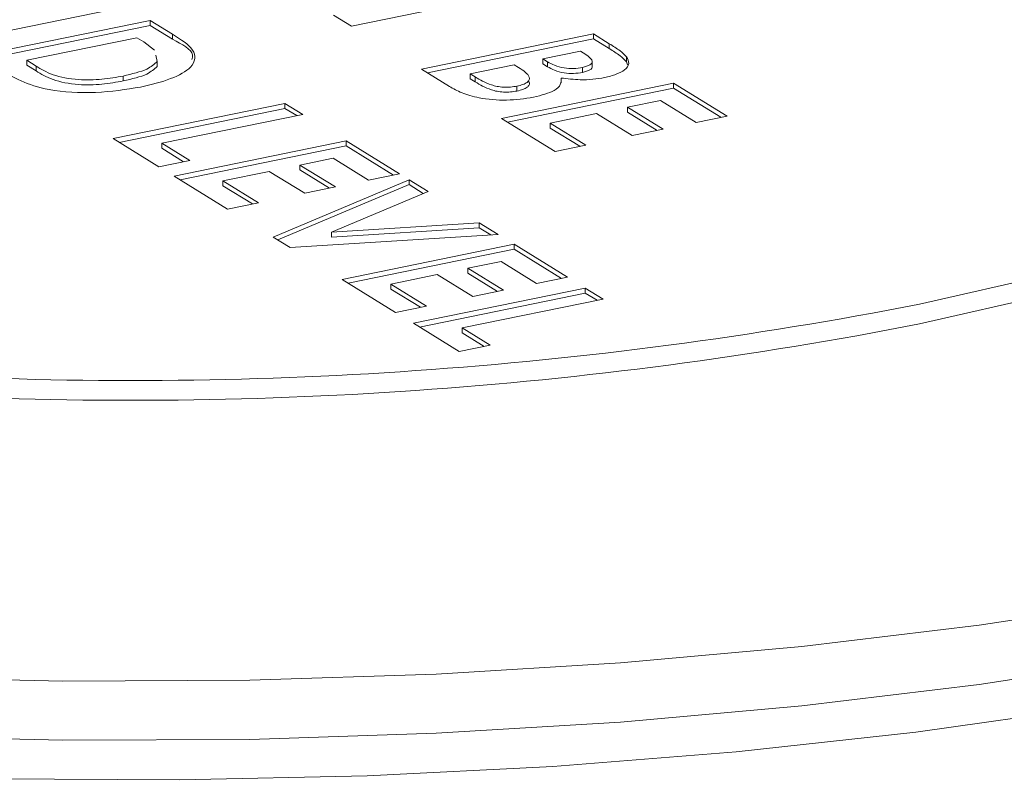
# Model space of a CAD drawing. Extents: x 19.1 to 29.8, y 0.6 to 8.7.
# Drawn here: x 23.2 to 23.2, y 3.9 to 3.9 of the extents above; entities that cross this region are included whole.
import ezdxf

# ---------------------------------------------------------------- set-up
doc = ezdxf.new("R2010")
doc.units = 0
doc.header["$MEASUREMENT"] = 0
doc.layers.get('0').update_dxf_attribs({"linetype": 'CONTINUOUS'})
doc.layers.add('D7', color=7, linetype='CONTINUOUS')

# ---------------------------------------------------------------- blocks, each defined once
blk = doc.blocks.new('A$C381930C4')
at = {"color": 7, "linetype": 'Continuous', "lineweight": 15}
for p, q in [((3.346550152524493, 0.4782516918014776), (3.339300150434845, 0.4767645768980096)), ((3.361956512590019, 0.4786379308113142), (3.356007792299629, 0.4774177338388164)), ((3.356007792299629, 0.4774177338388164), (3.35525645945409, 0.4778800723008949)), ((3.340266060001575, 0.4761701969953602), (3.347516062091223, 0.4776573118988274)), ((3.340520396567378, 0.4760137084250999), (3.347516062091223, 0.4774486540060163)), ((3.347516062091223, 0.4776573118988274), (3.348462798054449, 0.4770747306209939)), ((3.347516062091223, 0.4774486540060163), (3.347516062091223, 0.4776573118988274)), ((3.347516062091223, 0.4774486540060163), (3.348462798054449, 0.4768660727281837)), ((3.348462798054449, 0.4768660727281837), (3.348462798054449, 0.4770747306209939)), ((3.358959269953907, 0.4756015192973635), (3.366209272752435, 0.4770886343462362)), ((3.366209272752435, 0.4770886343462362), (3.366880034553738, 0.4766758758977323)), ((3.366209272752435, 0.4768799764534251), (3.366209272752435, 0.4770886343462362)), ((3.346966112783065, 0.4769280554330768), (3.342318674291938, 0.4759747763915483)), ((3.347252878645321, 0.4767515918477034), (3.346966112783065, 0.4769280554330768)), ((3.347703381355693, 0.4764064394194811), (3.347252878645321, 0.4767515918477034)), ((3.35921360758303, 0.4754450309452114), (3.366209272752435, 0.4768799764534251)), ((3.366209272752435, 0.4768799764534251), (3.366880034553738, 0.4764672180049212)), ((3.366880034553738, 0.4764672180049212), (3.366880034553738, 0.4766758758977323)), ((3.347814821065541, 0.4759291565058801), (3.347754599184029, 0.4761870761631091)), ((3.365659323089837, 0.4763593778077837), (3.364079194367925, 0.4760352630085469)), ((3.365894959342747, 0.4762143772219209), (3.365659323089837, 0.4763593778077837)), ((3.342318674291938, 0.4759747763915483), (3.342711052134156, 0.4757333236596439)), ((3.342318674291938, 0.4757661184987372), (3.342318674291938, 0.4759747763915483)), ((3.342318674291938, 0.4757661184987372), (3.342711052134156, 0.4755246657668337)), ((3.347814821065541, 0.4757204986130708), (3.347814821065541, 0.4759291565058801)), ((3.3628708605534, 0.4757874104973734), (3.361011885484807, 0.4754060989480111)), ((3.363050233281271, 0.4756770321056454), (3.3628708605534, 0.4757874104973734)), ((3.364079194367925, 0.4760352630085469), (3.364278683663407, 0.4759125057317659)), ((3.364079194367925, 0.4758266051157376), (3.364079194367925, 0.4760352630085469)), ((3.364079194367925, 0.4758266051157376), (3.364278683663407, 0.4757038478389566)), ((3.364278683663407, 0.4757038478389566), (3.364278683663407, 0.4759125057317659)), ((3.366164302192473, 0.4756884292765813), (3.366164302192473, 0.4759492883695167)), ((3.367604369971744, 0.475915440519052), (3.367604369971744, 0.4761240984118631)), ((3.367604369971744, 0.475915440519052), (3.367650925772004, 0.4757776468913919)), ((3.342711052134156, 0.4755246657668337), (3.342711052134156, 0.4757333236596439)), ((3.36013650825435, 0.4748770966282923), (3.358959269953907, 0.4756015192973635)), ((3.361011885484807, 0.4754060989480111), (3.361228243360422, 0.475272961460325)), ((3.361011885484807, 0.4751974410552009), (3.361011885484807, 0.4754060989480111)), ((3.365754021737096, 0.4754656655195113), (3.365754021737096, 0.4756743234123215)), ((3.346388499037033, 0.47510393240219), (3.346388499037033, 0.4753125902950011)), ((3.361011885484807, 0.4751974410552009), (3.361228243360422, 0.4750643035675157)), ((3.361228243360422, 0.4750643035675157), (3.361228243360422, 0.475272961460325)), ((3.362340110598147, 0.47352109292805), (3.369590113396676, 0.4750082079769218)), ((3.364848105481784, 0.4750198021170089), (3.364848105481784, 0.4752284600098191)), ((3.369590113396676, 0.4750082079769218), (3.371844007159503, 0.4736212570640461)), ((3.369590113396676, 0.4747995500841116), (3.369590113396676, 0.4750082079769218)), ((3.36259444822727, 0.4733646045758979), (3.369590113396676, 0.4747995500841116)), ((3.362986989832365, 0.4746779390118459), (3.362986989832365, 0.4748865969046561)), ((3.369590113396676, 0.4747995500841116), (3.371589616398246, 0.4735691404884754)), ((3.34595443858894, 0.472669809353027), (3.353204440678589, 0.4741569242564942)), ((3.353204440678589, 0.4741569242564942), (3.353955773524127, 0.4736945857944157)), ((3.353204440678589, 0.473948266363684), (3.353204440678589, 0.4741569242564942)), ((3.36904016373407, 0.4742789514384693), (3.36764593248801, 0.4739929677878081)), ((3.370542724651365, 0.4733543389876722), (3.36904016373407, 0.4742789514384693)), ((3.346208775154743, 0.4725133207827668), (3.353204440678589, 0.473948266363684)), ((3.353955773524127, 0.4736945857944157), (3.348007052879304, 0.4724743887492151)), ((3.353204440678589, 0.473948266363684), (3.353701382762871, 0.473642469218845)), ((3.366344649979865, 0.4737260497114342), (3.364392726129047, 0.4733256725786976)), ((3.367847210897153, 0.4728014372606362), (3.366344649979865, 0.4737260497114342)), ((3.36764593248801, 0.4739929677878081), (3.369148493405298, 0.473068355337011)), ((3.36764593248801, 0.4737843098949979), (3.36764593248801, 0.4739929677878081)), ((3.36764593248801, 0.4737843098949979), (3.368894102644042, 0.4730162387614403)), ((3.364594004360974, 0.4721341420151735), (3.362340110598147, 0.47352109292805)), ((3.364392726129047, 0.4733256725786976), (3.365895287046335, 0.4724010601278996)), ((3.364392726129047, 0.4731170146858874), (3.364392726129047, 0.4733256725786976)), ((3.371844007159503, 0.4736212570640461), (3.370542724651365, 0.4733543389876722)), ((3.364392726129047, 0.4731170146858874), (3.365640896285079, 0.4723489435523298)), ((3.369148493405298, 0.473068355337011), (3.367847210897153, 0.4728014372606362)), ((3.34788636249619, 0.4714809850743675), (3.34595443858894, 0.472669809353027)), ((3.348007052879304, 0.4724743887492151), (3.349187643941015, 0.4717479029326341)), ((3.348007052879304, 0.4722657308564049), (3.348007052879304, 0.4724743887492151)), ((3.348530302207344, 0.4710847318059344), (3.355780304296992, 0.4725718467094016)), ((3.355780304296992, 0.4725718467094016), (3.358034198059819, 0.471184895796525)), ((3.355780304296992, 0.4723631888165913), (3.355780304296992, 0.4725718467094016)), ((3.348007052879304, 0.4722657308564049), (3.348933357953548, 0.4716957218837043)), ((3.348784638773147, 0.4709282432356741), (3.355780304296992, 0.4723631888165913)), ((3.355780304296992, 0.4723631888165913), (3.357779912072353, 0.4711327147475952)), ((3.365895287046335, 0.4724010601278996), (3.364594004360974, 0.4721341420151735)), ((3.349187643941015, 0.4717479029326341), (3.34788636249619, 0.4714809850743675)), ((3.355230354988834, 0.4718425902436509), (3.353836122945275, 0.4715566064294094)), ((3.356732915906122, 0.4709179777928538), (3.355230354988834, 0.4718425902436509)), ((3.352534841500457, 0.4712896885711428), (3.350582916497707, 0.4708893112021224)), ((3.354037402417745, 0.4703650761203457), (3.352534841500457, 0.4712896885711428)), ((3.353836122945275, 0.4715566064294094), (3.355338683862563, 0.4706319939786114)), ((3.353836122945275, 0.4713479485365983), (3.353836122945275, 0.4715566064294094)), ((3.353836122945275, 0.4713479485365983), (3.355084397875096, 0.4705798129296817)), ((3.350784195970171, 0.4696977808930587), (3.348530302207344, 0.4710847318059344)), ((3.350582916497707, 0.4708893112021224), (3.352085477414995, 0.4699646987513253)), ((3.350582916497707, 0.4706806533093122), (3.350582916497707, 0.4708893112021224)), ((3.352701870642029, 0.4685177249913117), (3.358436738959632, 0.4709371891487351)), ((3.358034198059819, 0.471184895796525), (3.356732915906122, 0.4709179777928538)), ((3.358436738959632, 0.4709371891487351), (3.359239096640728, 0.4704434521605041)), ((3.358436738959632, 0.4707285312559248), (3.358436738959632, 0.4709371891487351)), ((3.350582916497707, 0.4706806533093122), (3.351831191427529, 0.4699125177023946)), ((3.352903086896482, 0.4683939244143964), (3.358436738959632, 0.4707285312559248)), ((3.355338683862563, 0.4706319939786114), (3.354037402417745, 0.4703650761203457)), ((3.359239096640728, 0.4704434521605041), (3.355164971681099, 0.4687250874777371)), ((3.358436738959632, 0.4707285312559248), (3.359037930964611, 0.4703585831182302)), ((3.352085477414995, 0.4699646987513253), (3.350784195970171, 0.4696977808930587)), ((3.355164971681099, 0.4687250874777371), (3.361393245755814, 0.4691178798860189)), ((3.361393245755814, 0.4691178798860189), (3.362193193639747, 0.4686256257850614)), ((3.361393245755814, 0.4689092219932087), (3.361393245755814, 0.4691178798860189)), ((3.355164971681099, 0.468516429584926), (3.361393245755814, 0.4689092219932087)), ((3.355164971681099, 0.468516429584926), (3.355164971681099, 0.4687250874777371)), ((3.361393245755814, 0.4689092219932087), (3.361885577793352, 0.4686062616761948)), ((3.353425543207102, 0.468072407496182), (3.352701870642029, 0.4685177249913117)), ((3.362193193639747, 0.4686256257850614), (3.353425543207102, 0.468072407496182)), ((3.355613953351401, 0.4667257524330903), (3.36286395544105, 0.4682128673365566)), ((3.355868289917204, 0.4665692638628292), (3.36286395544105, 0.4680042094437464)), ((3.36286395544105, 0.4682128673365566), (3.365117849203877, 0.4668259164236801)), ((3.36286395544105, 0.4680042094437464), (3.36286395544105, 0.4682128673365566)), ((3.36286395544105, 0.4680042094437464), (3.36486356321641, 0.4667737353747512)), ((3.362314006132891, 0.467483610870806), (3.360919774089332, 0.4671976270565636)), ((3.363816567050179, 0.4665589984200089), (3.362314006132891, 0.467483610870806)), ((3.360919774089332, 0.4671976270565636), (3.36242233500662, 0.4662730146057665)), ((3.360919774089332, 0.4669889691637543), (3.360919774089332, 0.4671976270565636)), ((3.357867847114228, 0.4653388015202138), (3.355613953351401, 0.4667257524330903)), ((3.359618492644515, 0.4669307091982979), (3.357666567641765, 0.4665303318292775)), ((3.361121053561803, 0.4660060967474999), (3.359618492644515, 0.4669307091982979)), ((3.360919774089332, 0.4669889691637543), (3.362168049019154, 0.4662208335568367)), ((3.365117849203877, 0.4668259164236801), (3.363816567050179, 0.4665589984200089)), ((3.357666567641765, 0.4665303318292775), (3.359169128559053, 0.4656057193784795)), ((3.357666567641765, 0.4663216739364682), (3.357666567641765, 0.4665303318292775)), ((3.357666567641765, 0.4663216739364682), (3.358914842571586, 0.4655535383295497)), ((3.358619179959767, 0.4648764630581352), (3.365869182049416, 0.4663635779616024)), ((3.36242233500662, 0.4662730146057665), (3.361121053561803, 0.4660060967474999)), ((3.365869182049416, 0.4663635779616024), (3.366620410121165, 0.465901303972883)), ((3.365869182049416, 0.4661549200687913), (3.365869182049416, 0.4663635779616024)), ((3.35887351652557, 0.4647199744878749), (3.365869182049416, 0.4661549200687913)), ((3.366620410121165, 0.465901303972883), (3.360671689476341, 0.4646811069276824)), ((3.365869182049416, 0.4661549200687913), (3.366366124133698, 0.4658491229239532)), ((3.359169128559053, 0.4656057193784795), (3.357867847114228, 0.4653388015202138)), ((3.360551103867017, 0.4636876387794757), (3.358619179959767, 0.4648764630581352)), ((3.360671689476341, 0.4646811069276824), (3.361852385311842, 0.4639545566377423)), ((3.360671689476341, 0.4644724490348722), (3.360671689476341, 0.4646811069276824)), ((3.360671689476341, 0.4644724490348722), (3.361597994550586, 0.4639024400621716)), ((3.361852385311842, 0.4639545566377423), (3.360551103867017, 0.4636876387794757))]:
    blk.add_line(p, q, dxfattribs=at)
at = {"color": 7, "linetype": 'Continuous', "lineweight": 15, "flags": 128}
for points in [[(3.379957158884324, 0.4656833601273753), (3.385398646070975, 0.4669277728356649)], [(3.379957158884324, 0.464848679586904), (3.385398646070975, 0.4660930922951936), (3.390476689308855, 0.4675182701619169), (3.395143808366555, 0.4691109495345325), (3.399356529783972, 0.4708561956564656), (3.403075449107305, 0.4727377592906281), (3.4062658934116, 0.4747380406865718), (3.408898059245395, 0.4768383757690353), (3.410947316172411, 0.4790191843646552), (3.412394613669193, 0.48126005366451), (3.413226325874291, 0.4835401362015768), (3.413443483401778, 0.4854547506760047)], [(3.387157442157466, 0.4486569849534119), (3.379797979791611, 0.4476199643855328), (3.372231372280389, 0.4467921583593881), (3.364504897795925, 0.4461785364912387), (3.356666316848333, 0.4457830497959154), (3.348764460241064, 0.4456080635719264), (3.340848362244131, 0.4456546953854987), (3.332967120095127, 0.4459227002870447), (3.325169868198287, 0.4464102935899392), (3.317504854727886, 0.4471145632154707), (3.310019747161832, 0.4480311025412567), (3.302761009028814, 0.4491542264180133), (3.295773758132086, 0.4504769420885255), (3.289101485973205, 0.4519909776005431), (3.282785502551725, 0.4536870117824288), (3.276865015478698, 0.4555545185418985)], [(3.320470096307112, 0.4484843304901869), (3.328163689199414, 0.4478657840553852), (3.335970006958007, 0.4474636937737344), (3.343841083976848, 0.4472804279327711), (3.351728496162259, 0.4473170572726817), (3.359583344200956, 0.4475735234832205), (3.367357423366066, 0.4480481054731023), (3.375002736791174, 0.4487379212845104), (3.382472145660692, 0.4496387176017249), (3.389719525304237, 0.4507449877335663), (3.396700324790842, 0.4520498285034948), (3.403371412955266, 0.4535452525245631), (3.409691754108039, 0.4552219829426241), (3.415622245555262, 0.4570697639664338), (3.421126401815208, 0.4590771573557308), (3.426170285569768, 0.4612317861514752), (3.430722873306451, 0.4635203237115872), (3.434755867318437, 0.4659287990064493), (3.438244675811617, 0.4684421959063725), (3.441167696782465, 0.4710450799714732), (3.443506720381208, 0.4737215090551485), (3.444408127270719, 0.4750122520141549)], [(3.326534900307763, 0.4504738304876073), (3.328163689199414, 0.4503615988460128), (3.335970006958007, 0.4499595085643611), (3.343841083976848, 0.4497762427233969), (3.351728496162259, 0.4498128720633092), (3.359583344200956, 0.4500693382738472), (3.367357423366066, 0.4505439202637289), (3.375002736791174, 0.4512337360751371), (3.382472145660692, 0.4521345323923507), (3.389719525304237, 0.453240802524193), (3.396700324790842, 0.4545456432941215), (3.403371412955266, 0.4560410673151898), (3.409691754108039, 0.4577177977332498), (3.415622245555262, 0.4595655787570614), (3.421126401815208, 0.4615729721463575), (3.426170285569768, 0.4637276009421019), (3.430722873306451, 0.4660161385022148), (3.434755867318437, 0.468424613797076), (3.438244675811617, 0.4709380106969991), (3.441167696782465, 0.4735408947620998), (3.441352587470902, 0.4737281397001665)]]:
    blk.add_lwpolyline(points, dxfattribs=at)
at = {"color": 7, "linetype": 'Continuous', "lineweight": 15}
for centre, radius in [((3.346734392791305, 0.635404114187538), 0.1729418588590431), ((3.346734392791312, 0.6345694336470089), 0.1729418588589859)]:
    blk.add_arc(centre, radius, 266.8767230487954, 281.0755776003618, dxfattribs=at)
for points, knots in [([(3.348462798054449, 0.4770747306209939), (3.348805898954588, 0.476860125459182), (3.349486972730894, 0.4764341226480164), (3.349416084576106, 0.4757172808242158), (3.348457767959736, 0.4751710484542375), (3.347563917161459, 0.4749540706995337), (3.34711659476455, 0.474845485452982)], [0, 0, 0, 0, 0.2814626632132811, 0.558718554365211, 0.7791632850185649, 1, 1, 1, 1]), ([(3.348462798054449, 0.4768660727281837), (3.348866590681887, 0.4766523890983967), (3.349378336057782, 0.476381577790761), (3.349299304726173, 0.4760704454263216), (3.349282633057285, 0.4760048120167006)], [0, 0, 0, 0, 0.7890498799821792, 1, 1, 1, 1]), ([(3.366880034553738, 0.4766758758977323), (3.367040651615369, 0.4765769335740355), (3.367327298252633, 0.4764003552947296), (3.367519753436824, 0.4762084660992283), (3.367604369971744, 0.4761240984118631)], [0, 0, 0, 0, 0.5603312258149326, 1, 1, 1, 1]), ([(3.365754021737096, 0.4756743234123215), (3.365870685078178, 0.4757057068816151), (3.366046140487157, 0.4757529059365115), (3.366150017208298, 0.475850160732552), (3.36619488954679, 0.4760033265500834), (3.366028124490384, 0.476120673441855), (3.365894959342747, 0.4762143772219209)], [0, 0, 0, 0, 0.2496158434776329, 0.3754088430795863, 0.5012517884739761, 1, 1, 1, 1]), ([(3.366880034553738, 0.4764672180049212), (3.367040651615369, 0.4763682756812253), (3.367327298252633, 0.4761916974019185), (3.367519753436824, 0.4759998082064181), (3.367604369971744, 0.475915440519052)], [0, 0, 0, 0, 0.5603312258149326, 1, 1, 1, 1]), ([(3.346388499037033, 0.4753125902950011), (3.346757061311713, 0.4753994540596365), (3.347414847042515, 0.47555448279922), (3.347692666105587, 0.4758147284455658), (3.347814821065541, 0.4759291565058801)], [0, 0, 0, 0, 0.5603074943945642, 1, 1, 1, 1]), ([(3.364278683663407, 0.4759125057317659), (3.364369694506145, 0.4758609557410596), (3.364551159115948, 0.475758171296178), (3.364927271760436, 0.4756478328129372), (3.365380859059307, 0.4756146099112781), (3.365629573626471, 0.4756544092225434), (3.365754021737096, 0.4756743234123215)], [0, 0, 0, 0, 0.2811290407424899, 0.5605372958659529, 0.7801081623617425, 1, 1, 1, 1]), ([(3.367604369971744, 0.4761240984118631), (3.367655626604382, 0.4760307874388019), (3.36775805237157, 0.4758443247799997), (3.367571808707218, 0.4755827677993141), (3.367200826606449, 0.4753737425513691), (3.366853348529439, 0.4752897921138111), (3.366679528725676, 0.4752477973822078)], [0, 0, 0, 0, 0.2801485053251445, 0.5598187806759262, 0.7798070778370838, 1, 1, 1, 1]), ([(3.34711659476455, 0.474845485452982), (3.346500530496144, 0.4747475738177274), (3.345271812265914, 0.474552292550241), (3.343289220205179, 0.474657945459529), (3.3420101504163, 0.4750922330454905), (3.341488986324094, 0.4754160795633728), (3.341227045200192, 0.4755788473406142)], [0, 0, 0, 0, 0.2802553733077855, 0.5589593553138144, 0.7783295436418672, 1, 1, 1, 1]), ([(3.342711052134156, 0.4757333236596439), (3.342920364637322, 0.4756035496084943), (3.343335149073205, 0.4753463826653679), (3.344404976685432, 0.4751281403575396), (3.345507576136519, 0.4751561782218978), (3.346094531415872, 0.475260394938263), (3.34638849903704, 0.4753125902950002)], [0, 0, 0, 0, 0.2818121958990207, 0.5584535607318258, 0.7788581840072195, 0.9999999999999999, 0.9999999999999999, 0.9999999999999999, 0.9999999999999999]), ([(3.342711052134156, 0.4755246657668337), (3.342920364637322, 0.4753948917156841), (3.343335149073205, 0.4751377247725577), (3.344404976685432, 0.4749194824647294), (3.345507576136519, 0.4749475203290876), (3.346094531415872, 0.4750517370454519), (3.34638849903704, 0.47510393240219)], [0, 0, 0, 0, 0.2818121958990207, 0.5584535607318258, 0.7788581840072195, 0.9999999999999999, 0.9999999999999999, 0.9999999999999999, 0.9999999999999999]), ([(3.346388499037033, 0.47510393240219), (3.346757061311713, 0.4751907961668254), (3.347414847042515, 0.4753458249064106), (3.347692666105587, 0.4756060705527556), (3.347814821065541, 0.4757204986130708)], [0, 0, 0, 0, 0.5603074943945642, 1, 1, 1, 1]), ([(3.362986989832365, 0.4748865969046561), (3.363074258346025, 0.4749073898119409), (3.363248715362772, 0.4749489565629048), (3.36342847318317, 0.4750434926477709), (3.363513567206475, 0.4751519117372398), (3.363512231532553, 0.4753768992886283), (3.363255482151494, 0.4755436941082891), (3.363050233281271, 0.4756770321056454)], [0, 0, 0, 0, 0.1252008022737488, 0.2502868164307941, 0.3754682093055074, 0.5007409796893412, 1, 1, 1, 1]), ([(3.364278683663407, 0.4757038478389566), (3.364369694506145, 0.4756522978482494), (3.364551159115948, 0.4755495134033678), (3.364927271760436, 0.475439174920127), (3.365380859059307, 0.4754059520184688), (3.365629573626471, 0.4754457513297332), (3.365754021737096, 0.4754656655195113)], [0, 0, 0, 0, 0.2811290407424899, 0.5605372958659529, 0.7801081623617425, 1, 1, 1, 1]), ([(3.365754021737096, 0.4754656655195113), (3.365870144885953, 0.4754970283674353), (3.366044787874799, 0.4755441964088991), (3.366151198337306, 0.4756404427382979), (3.36615924157303, 0.475690248713093), (3.366163166809727, 0.4757145548812396)], [0, 0, 0, 0, 0.5039552503314013, 0.7579216721784217, 1, 1, 1, 1]), ([(3.361228243360422, 0.475272961460325), (3.361428852998479, 0.475152474272984), (3.361679654938406, 0.4750018413292594), (3.362140176231676, 0.4748702540852054), (3.362422467027152, 0.4748363716948738), (3.362722881462275, 0.4748405037288563), (3.362898907566141, 0.4748712244596982), (3.362986989832365, 0.4748865969046561)], [0, 0, 0, 0, 0.5000530172554805, 0.6251657098997719, 0.7500981990710957, 0.8749508369691709, 1, 1, 1, 1]), ([(3.361228243360422, 0.4750643035675157), (3.361428852998479, 0.4749438163801738), (3.361679654938406, 0.4747931834364483), (3.362140176231676, 0.4746615961923952), (3.362422467027152, 0.4746277138020627), (3.362722881462275, 0.4746318458360452), (3.362898907566141, 0.4746625665668889), (3.362986989832365, 0.4746779390118459)], [0, 0, 0, 0, 0.5000530172554805, 0.6251657098997719, 0.7500981990710957, 0.8749508369691709, 1, 1, 1, 1]), ([(3.362986989832365, 0.4746779390118459), (3.363074106373141, 0.4746987196583721), (3.363248259583436, 0.4747402618990586), (3.363430294929145, 0.4748349817284661), (3.363506727525298, 0.4749427020375734), (3.36353344008684, 0.4750398418876625), (3.363466110291142, 0.4750918097745522), (3.363442899222562, 0.4751097250255025)], [0, 0, 0, 0, 0.2209500383466576, 0.4416975026017217, 0.6626132879133885, 0.8836903330874323, 1, 1, 1, 1]), ([(3.364848105481784, 0.4752284600098191), (3.364852316806278, 0.4751378967449869), (3.364860725498971, 0.474957070341083), (3.364548073709337, 0.4746415421628853), (3.36401344378141, 0.4745001362858687), (3.363687386531218, 0.4744138964234672)], [0, 0, 0, 0, 0.2813110332142136, 0.5616898044581693, 1, 1, 1, 1]), ([(3.366679528725676, 0.4752477973822078), (3.366519206282121, 0.4752199302534637), (3.366198627340459, 0.4751642074585662), (3.365549880827096, 0.4751409548739289), (3.365114186511519, 0.4751952820750001), (3.364848105481784, 0.4752284600098191)], [0, 0, 0, 0, 0.2802930575213526, 0.560470822056854, 1, 1, 1, 1]), ([(3.363687386531218, 0.4744138964234672), (3.363313794471864, 0.474360977546608), (3.362566522679565, 0.4742551273740307), (3.361421017920499, 0.4743522063614884), (3.360631664786652, 0.4745928627797849), (3.360301835103193, 0.4747821943429669), (3.36013650825435, 0.4748770966282923)], [0, 0, 0, 0, 0.2792027962054816, 0.5584711149699825, 0.7786840211839905, 1, 1, 1, 1]), ([(3.24608466411722, 0.4724991036114448), (3.246078412241367, 0.4721309698273934), (3.246055805780664, 0.4707998170469478), (3.246596803643122, 0.468520489776509), (3.247682909000957, 0.4657069890127801), (3.249338989781016, 0.4629540012219371), (3.251526959743877, 0.4602588151662799), (3.254262934891614, 0.4576325344031966), (3.257531304747296, 0.4550954454120903), (3.261306074056257, 0.4526692393295315), (3.265554272883357, 0.4503703293961694), (3.270243522519038, 0.4482105565296841), (3.275344536350772, 0.4461976576921121), (3.280828526580507, 0.4443385638855206), (3.286666002599958, 0.4426401472695058), (3.292825803231857, 0.4411086859039104), (3.299275499371355, 0.4397507237244911), (3.305980344001377, 0.4385719994798505), (3.31290478282866, 0.4375778441196649), (3.32001130251146, 0.4367728596884941), (3.327261540865365, 0.4361608604016247), (3.334616098306213, 0.4357447682564795), (3.342034941607849, 0.4355266860866207), (3.349477586580939, 0.4355074713260505), (3.356903358363276, 0.43568754385565), (3.36427164393217, 0.4360654749026001), (3.371542212997063, 0.4366397638817361), (3.378675407433732, 0.4374073170962705), (3.38563265981832, 0.4383643447039915), (3.39237613619111, 0.439506357394059), (3.398869854815665, 0.4408279430907349), (3.405078730726053, 0.4423231893369239), (3.410970654042686, 0.4439852400751212), (3.416513941995532, 0.445807847520773), (3.421680301911167, 0.44778400788765), (3.426442643928951, 0.4499075240669503), (3.430776451381121, 0.4521727006077763), (3.4346579225219, 0.4545752243583738), (3.438063135118924, 0.4571116045496053), (3.440964619246543, 0.4597767847368583), (3.443329336660511, 0.4625603521174373), (3.445132904420753, 0.4654414610644748), (3.446320427227796, 0.4683853443903709), (3.446921712753273, 0.4710317980982319), (3.446879354601322, 0.4726792165587952), (3.446862570553392, 0.4733319917421612)], [0, 0, 0, 0, 0.008434760757434746, 0.03049965996351466, 0.05269221704320757, 0.07535273589214829, 0.09862020985197656, 0.1224121569722989, 0.14652833441986, 0.1707764110704855, 0.1950214954786679, 0.2192144304368411, 0.2433440005601669, 0.2674146161271839, 0.2914343606033083, 0.315411722581695, 0.3393537530650654, 0.3632689312197616, 0.3871619291569545, 0.4110382135005476, 0.4349019179611, 0.458756555731727, 0.4826051644381796, 0.5064509360538806, 0.5302965815399708, 0.5541442564374293, 0.5779966787110212, 0.6018567778317069, 0.6257279709949152, 0.6496139186868172, 0.6735190707861894, 0.6974486323597551, 0.7214086359927506, 0.7454066615174867, 0.7694512558058355, 0.7935522884437768, 0.8177192061078975, 0.8419586707203459, 0.8662669408766166, 0.8906104832582539, 0.9148640370227475, 0.9388307429881121, 0.9622696134140561, 0.9850496636939851, 1, 1, 1, 1])]:
    blk.add_open_spline(points, degree=3, knots=knots, dxfattribs=at)

msp = doc.modelspace()

# ---------------------------------------------------------------- block references
at = {"layer": 'D7', "color": 7, "linetype": 'Continuous'}
msp.add_blockref('A$C381930C4', (19.84766121966749, 3.458943905751187), dxfattribs=at)

doc.saveas('drawing.dxf')
